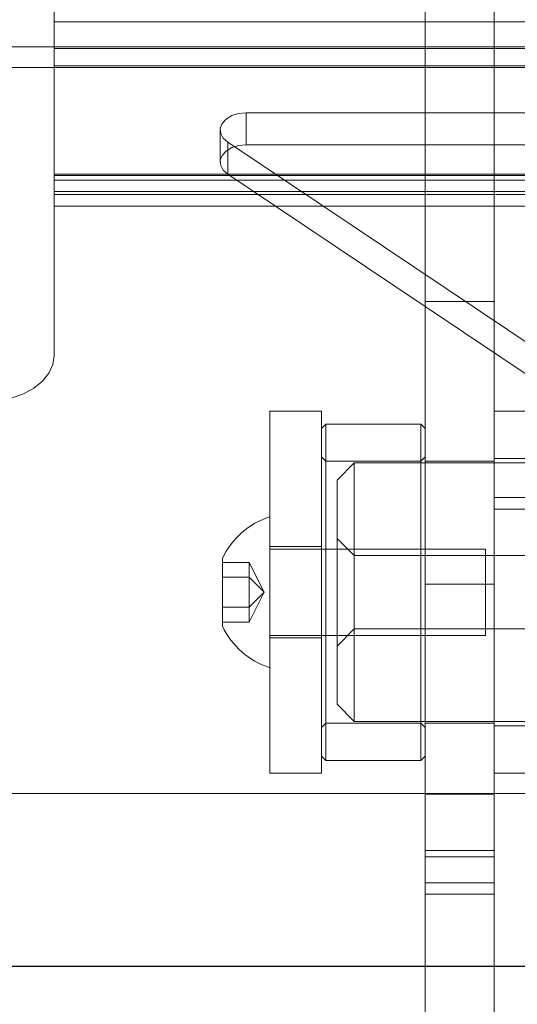
# Model space of a CAD drawing. Units: metres. Extents: x 0 to 3.68, y -1.11 to 2.67.
# Drawn here: x 1.75 to 1.81, y 0.7 to 0.81 of the extents above; entities that cross this region are included whole.
import ezdxf

# ---------------------------------------------------------------- set-up
doc = ezdxf.new("R2010")
doc.units = ezdxf.units.M
doc.header["$MEASUREMENT"] = 0
doc.linetypes.add('HIDDEN', pattern=[1.905, 1.27, -0.635])

msp = doc.modelspace()

# ---------------------------------------------------------------- linework, layer by layer
at = {"color": 7, "linetype": 'HIDDEN', "lineweight": 0}
for p, q in [((1.795779554475033, 0.8076577837109351), (1.795779554475033, 0.8949841709821607)), ((1.80368309645446, 0.8076577837109351), (1.80368309645446, 0.8949841709821607)), ((1.753298025076486, 0.8157279582551051), (1.753298025076486, 0.8076577837109351)), ((1.931127690630699, 0.8128963970953342), (1.753298025076486, 0.8128963970953342)), ((1.955459018824236, 0.8100368062153347), (1.728236082590403, 0.8100368062153347)), ((1.931127690630699, 0.8098266421995872), (1.753298025076486, 0.8098266421995872)), ((1.931127690630699, 0.8078405657520893), (1.753298025076486, 0.8078405657520893)), ((1.775272476029585, 0.8024873602761675), (1.775272476029585, 0.7988207666632428)), ((1.775272476029585, 0.8024873602761675), (1.824429888629901, 0.8024873602761675)), ((1.772308649627487, 0.8005012838286696), (1.772308649627487, 0.7968346902157448)), ((1.773176733669732, 0.7954303187919398), (1.773176733669732, 0.7990969124048646)), ((1.822334151790606, 0.7661563086404919), (1.773176733669732, 0.7990969124048646)), ((1.775272476029585, 0.7988207666632428), (1.824429888629901, 0.7988207666632428)), ((1.931127690630699, 0.7954536376348191), (1.753298025076486, 0.7954536376348191)), ((1.778634903381594, 0.7917727936179124), (1.773176733669732, 0.7954303187919398)), ((1.931127690630699, 0.7952967948620695), (1.753298025076486, 0.7952967948620695)), ((1.753298025076486, 0.7947366126592659), (1.931127690630699, 0.7947366126592659)), ((1.931127690630699, 0.793467561187321), (1.753298025076486, 0.793467561187321)), ((1.888646161692201, 0.793096844582911), (1.795779554475033, 0.793096844582911)), ((1.795779554475033, 0.7917727936179124), (1.888646161692201, 0.7917727936179124)), ((1.795779554475033, 0.7808459136061194), (1.80368309645446, 0.7808459136061194)), ((1.822334151790606, 0.7624897150275676), (1.795779554475033, 0.7802840825962438)), ((1.807634867444175, 0.7682863612769792), (1.80368309645446, 0.7682863612769792)), ((1.78441821748007, 0.7625563150560934), (1.78392424518626, 0.7630502799891552)), ((1.795779554475033, 0.7630502799891552), (1.795285585861595, 0.7625563150560934)), ((1.807634867444175, 0.7628526881273341), (1.80368309645446, 0.7628526881273341)), ((1.795285585861595, 0.7625563150560934), (1.78441821748007, 0.7625563150560934)), ((1.787666212836776, 0.7623587231942723), (1.785690327341918, 0.7603828340190419)), ((1.787666212836776, 0.7623587231942723), (1.787666212836776, 0.7327204444517872)), ((1.898315782146916, 0.7623587231942723), (1.787666212836776, 0.7623587231942723)), ((1.80368309645446, 0.7625563150560934), (1.795779554475033, 0.7625563150560934)), ((1.785690327341918, 0.7603769748653391), (1.785690327341918, 0.7603828340190419)), ((1.785690327341918, 0.7346963189055253), (1.785690327341918, 0.7603769748653391)), ((1.787666212836776, 0.751738344640021), (1.785690327341918, 0.7537142043722673)), ((1.78392424518626, 0.7527756798323455), (1.777996590541875, 0.7527756798323455)), ((1.802695155547219, 0.7524792773181217), (1.777996590541875, 0.7524792773181217)), ((1.822738175770024, 0.751738344640021), (1.787666212836776, 0.751738344640021)), ((1.802695155547219, 0.7524792773181217), (1.802695155547219, 0.7425998608849542)), ((1.775645286766192, 0.7509619037238995), (1.772562904510924, 0.7509619037238995)), ((1.775645286766192, 0.7509619037238995), (1.775645286766192, 0.7492507364127186)), ((1.777356452237186, 0.7475395691015378), (1.775645286766192, 0.7509619037238995)), ((1.775645286766192, 0.7492507364127186), (1.772562904510924, 0.7492507364127186)), ((1.777356452237186, 0.7475395691015378), (1.775645286766192, 0.7492507364127186)), ((1.775645286766192, 0.7492507364127186), (1.775645286766192, 0.7458284165118487)), ((1.777356452237186, 0.7475395691015378), (1.775645286766192, 0.7458284165118487)), ((1.777356452237186, 0.7475395691015378), (1.775645286766192, 0.7441172492006682)), ((1.775645286766192, 0.7458284165118487), (1.772562904510924, 0.7458284165118487)), ((1.775645286766192, 0.7458284165118487), (1.775645286766192, 0.7441172492006682)), ((1.775645286766192, 0.7441172492006682), (1.772562904510924, 0.7441172492006682)), ((1.777996590541875, 0.7425998608849542), (1.802695155547219, 0.7425998608849542)), ((1.785690327341918, 0.7413649338308081), (1.787666212836776, 0.7433408230060388)), ((1.787666212836776, 0.7433408230060388), (1.822738175770024, 0.7433408230060388)), ((1.777996590541875, 0.742303487813714), (1.78392424518626, 0.742303487813714)), ((1.785690327341918, 0.7346963189055253), (1.787666212836776, 0.7327204444517872)), ((1.78392424518626, 0.7320288729354121), (1.78441821748007, 0.7325228525899654)), ((1.78441821748007, 0.7325228525899654), (1.795285585861595, 0.7325228525899654)), ((1.787666212836776, 0.7327204444517872), (1.898315782146916, 0.7327204444517872)), ((1.795285585861595, 0.7325228525899654), (1.795779554475033, 0.7320288729354121)), ((1.795779554475033, 0.7325228525899654), (1.80368309645446, 0.7325228525899654)), ((1.80368309645446, 0.7322264647972336), (1.807634867444175, 0.7322264647972336)), ((1.728966697342997, 0.7244667223488932), (1.956189631736645, 0.7244667223488932)), ((1.795779554475033, 0.7244161245818632), (1.80368309645446, 0.7244161245818632)), ((1.795779554475033, 0.428048897773754), (1.795779554475033, 0.7244161245818632)), ((1.80368309645446, 0.428048897773754), (1.80368309645446, 0.7244161245818632)), ((1.80368309645446, 0.7179368133185651), (1.795779554475033, 0.7179368133185651)), ((1.795779554475033, 0.7172101604874295), (1.80368309645446, 0.7172101604874295)), ((1.795779554475033, 0.7142332393184478), (1.80368309645446, 0.7142332393184478)), ((1.795779554475033, 0.7129615821424689), (1.80368309645446, 0.7129615821424689)), ((1.723659746794048, 0.7047089052654874), (1.960765969373185, 0.7047089052654874)), ((1.723659746794048, 0.7046583074984567), (1.960765969373185, 0.7046583074984567))]:
    msp.add_line(p, q, dxfattribs=at)
at = {"color": 7, "linetype": 'Continuous', "lineweight": 15}
for p, q in [((1.955459018824236, 0.8076577837109351), (1.728236082590403, 0.8076577837109351)), ((1.753298025076486, 0.8076577837109351), (1.753298025076486, 0.7746824077831276)), ((1.795779554475033, 0.7484593679039964), (1.795779554475033, 0.8076577837109351)), ((1.80368309645446, 0.7484593679039964), (1.80368309645446, 0.8076577837109351)), ((1.753298025076486, 0.7917727936179124), (1.795779554475033, 0.7917727936179124)), ((1.795779554475033, 0.7802840825962438), (1.778634903381594, 0.7917727936179124)), ((1.78392424518626, 0.7682863612769792), (1.777996590541875, 0.7682863612769792)), ((1.777996590541875, 0.7267927769260967), (1.777996590541875, 0.7682863612769792)), ((1.78392424518626, 0.7267927769260967), (1.78392424518626, 0.7682863612769792)), ((1.78441821748007, 0.7668044664777944), (1.78392424518626, 0.7663104721017493)), ((1.795285585861595, 0.7668044664777944), (1.78441821748007, 0.7668044664777944)), ((1.78441821748007, 0.7668044664777944), (1.78441821748007, 0.7282747011682651)), ((1.795779554475033, 0.7663104721017493), (1.795285585861595, 0.7668044664777944)), ((1.795285585861595, 0.7282747011682651), (1.795285585861595, 0.7668044664777944)), ((1.80368309645446, 0.758384509290436), (1.880742619712773, 0.758384509290436)), ((1.80368309645446, 0.758384509290436), (1.80368309645446, 0.7570572195972596)), ((1.80368309645446, 0.7570572195972596), (1.880742619712773, 0.7570572195972596)), ((1.772562904510924, 0.7436569670406545), (1.772562904510924, 0.7514221858839134)), ((1.795779554475033, 0.7484593679039964), (1.80368309645446, 0.7484593679039964)), ((1.795779554475033, 0.7244161245818632), (1.795779554475033, 0.7484593679039964)), ((1.80368309645446, 0.7244161245818632), (1.80368309645446, 0.7484593679039964)), ((1.78392424518626, 0.7287686661013268), (1.78441821748007, 0.7282747011682651)), ((1.78441821748007, 0.7282747011682651), (1.795285585861595, 0.7282747011682651)), ((1.795285585861595, 0.7282747011682651), (1.795779554475033, 0.7287686661013268)), ((1.777996590541875, 0.7267927769260967), (1.78392424518626, 0.7267927769260967)), ((1.80368309645446, 0.7267927769260967), (1.807634867444175, 0.7267927769260967)), ((1.728966697342997, 0.7244920285931544), (1.956189631736645, 0.7244920285931544))]:
    msp.add_line(p, q, dxfattribs=at)
at = {"color": 8, "linetype": 'Continuous', "lineweight": 15}
msp.add_line((1.795779554475033, 0.793096844582911), (1.753298025076486, 0.793096844582911), dxfattribs=at)
at = {"color": 7, "linetype": 'HIDDEN', "lineweight": 0, "flags": 128}
for points in [[(1.773176733669732, 0.7990969124048646), (1.772658614449135, 0.7995650558414551), (1.772365597878007, 0.8001138141666861), (1.77232292027352, 0.8006959313921471), (1.772534256488044, 0.8012613250030183), (1.772981407077449, 0.8017612374187337), (1.773625862459582, 0.8021526229975133), (1.774412122610681, 0.8024018284092935), (1.775272476029585, 0.8024873602761675)], [(1.775272476029585, 0.7988207666632428), (1.774412122610681, 0.798735234796369), (1.773625862459582, 0.7984860588275724), (1.772981407077449, 0.7980946438058087), (1.772534256488044, 0.797594731390094), (1.77232292027352, 0.7970293672222062), (1.772365597878007, 0.7964472205537616), (1.772658614449135, 0.7958984622285303), (1.773176733669732, 0.7954303187919398)]]:
    msp.add_lwpolyline(points, dxfattribs=at)
at = {"color": 7, "linetype": 'Continuous', "lineweight": 15, "flags": 128}
msp.add_lwpolyline([(1.745394484247175, 0.7693862039231327), (1.746936388562073, 0.7694879588738788), (1.748419038398392, 0.7697893666952862), (1.749785456220764, 0.7702787679659155), (1.750983131460213, 0.7709374369483037), (1.751966038307359, 0.7717399937907305), (1.752696403714687, 0.7726556411325249), (1.75314616046817, 0.7736491651655004), (1.753298025076486, 0.7746824077831276)], dxfattribs=at)
at = {"color": 7, "linetype": 'Continuous', "lineweight": 15}
for radius, start, end in [(0.009078163095785617, 107.7811672492235, 154.6791252249307), (0.009078163095785498, 205.3208747750683, 252.2188327507764)]:
    msp.add_arc((1.780768900233809, 0.7475395764575499), radius, start, end, dxfattribs=at)

doc.saveas('drawing.dxf')
